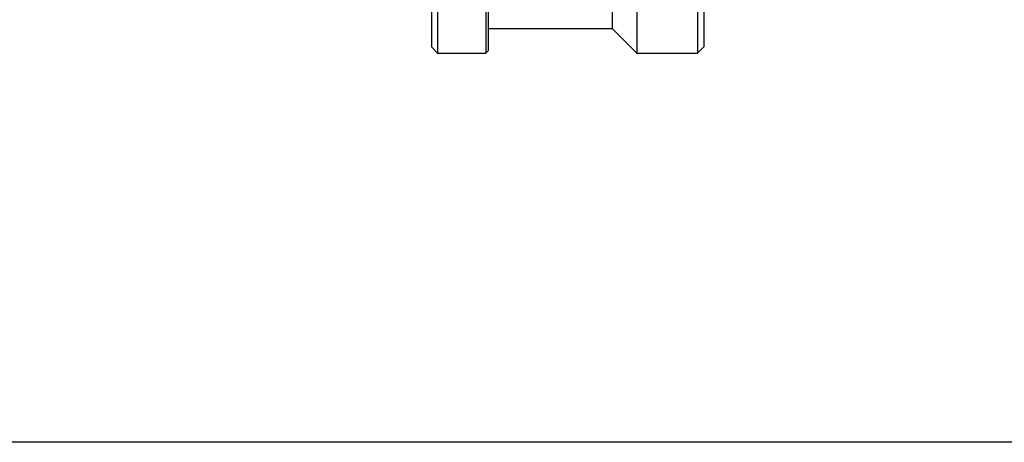
# Model space of a CAD drawing. Units: millimetres. Extents: x 67 to 238, y 68 to 164.
# Drawn here: x 114 to 144, y 105 to 118 of the extents above; entities that cross this region are included whole.
import ezdxf

# ---------------------------------------------------------------- set-up
doc = ezdxf.new("R2010")
doc.units = ezdxf.units.MM
doc.layers.add('DIMENSIONS', color=7, linetype='Continuous')
doc.styles.add('SLDTEXTSTYLE0', font='TXT', dxfattribs={"width": 0.7})
doc.dimstyles.new('SLDDIMSTYLE1', dxfattribs={"dimtxt": 5.373511, "dimasz": 2.116667, "dimexe": 0, "dimexo": 0.0625, "dimgap": 1.343378, "dimtad": 0, "dimtih": 1, "dimtoh": 1, "dimdec": 0, "dimlfac": 1.333333, "dimrnd": 1e-09, "dimzin": 12, "dimdsep": 46, "dimtxsty": 'SLDTEXTSTYLE0', "dimsah": 1, "dimcen": 0.09, "dimadec": 0, "dimazin": 3, "dimtfac": 1, "dimtdec": 0, "dimtofl": 0, "dimtmove": 0, "dimatfit": 3, "dimfxl": 0, "dimfrac": 2, "dimtolj": 1, "dimtzin": 12, "dimarcsym": 0})

# ---------------------------------------------------------------- blocks, each defined once
blk = doc.blocks.new('_D_4')
at = {"layer": 'DIMENSIONS', "color": 7}
for p, q in [((154.903, 152.729), (107.721, 152.729)), ((107.721, 152.729), (107.721, 132.238)), ((107.721, 105.179), (107.721, 125.669)), ((154.903, 105.179), (107.721, 105.179))]:
    blk.add_line(p, q, dxfattribs=at)
for points in [[(107.721, 152.729), (106.895, 147.355), (108.548, 147.355)], [(107.721, 105.179), (108.548, 110.552), (106.895, 110.552)]]:
    blk.add_solid(points, dxfattribs=at)
at = {"layer": 'DIMENSIONS', "color": 7, "char_height": 4.2333, "attachment_point": 1, "style": 'SLDTEXTSTYLE0'}
for s, insert in [('%%c', (101.465, 131.126)), ('63', (107.706, 131.126))]:
    blk.add_mtext(s, dxfattribs=dict(at, insert=insert))

msp = doc.modelspace()

# ---------------------------------------------------------------- linework, layer by layer
at = {"color": 7, "linetype": 'Continuous', "lineweight": 25}
for p, q in [((126.738693, 128.953537), (126.738693, 117.141037)), ((126.926193, 128.953537), (126.926193, 116.953537)), ((128.388693, 128.953537), (128.388693, 116.953537)), ((128.463693, 128.953537), (128.463693, 117.028537)), ((132.213693, 128.953537), (132.213693, 117.703537)), ((132.963693, 128.953537), (132.963693, 116.953537)), ((134.801193, 128.953537), (134.801193, 116.953537)), ((134.988693, 128.953537), (134.988693, 117.141037)), ((128.463693, 117.703537), (132.213693, 117.703537)), ((132.213693, 117.703537), (132.963693, 116.953537)), ((126.738693, 117.141037), (126.926193, 116.953537)), ((126.926193, 116.953537), (128.388693, 116.953537)), ((128.388693, 116.953537), (128.463693, 117.028537)), ((132.963693, 116.953537), (134.801193, 116.953537)), ((134.801193, 116.953537), (134.988693, 117.141037))]:
    msp.add_line(p, q, dxfattribs=at)

# ---------------------------------------------------------------- dimensions: what is measured, and where the dimension line sits
at = {"layer": 'DIMENSIONS', "color": 7}
dim = msp.add_linear_dim(base=(107.721292, 152.728537), p1=(155.403151, 105.178537), p2=(155.403151, 152.728537), angle=90, text='%%c<>', dimstyle='SLDDIMSTYLE1', dxfattribs=at)
dim.commit()
dim.dimension.update_dxf_attribs({"geometry": '_D_4', "text_midpoint": (107.721292, 128.953537), "dimtype": 160})

doc.saveas('drawing.dxf')
